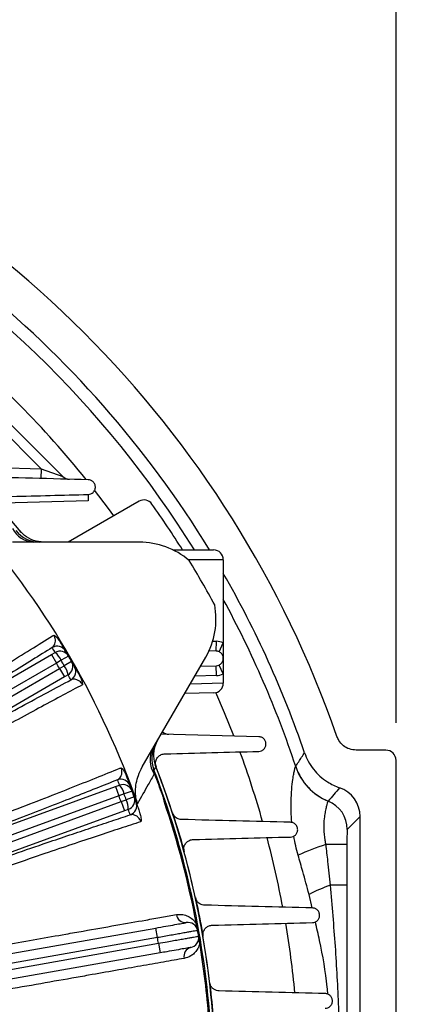
# Model space of a CAD drawing. Units: inches. Extents: x 0 to 16.8, y 0 to 10.8.
# Drawn here: x 14.7 to 15.5, y 6.2 to 8.3 of the extents above; entities that cross this region are included whole.
import ezdxf

# ---------------------------------------------------------------- set-up
doc = ezdxf.new("R2010")
doc.units = ezdxf.units.IN
doc.header["$MEASUREMENT"] = 0
doc.layers.add('DIMENSION', color=5, linetype='Continuous')
doc.styles.add('SLDTEXTSTYLE2', font='TXT', dxfattribs={"width": 0.605})
doc.dimstyles.new('SLDDIMSTYLE0', dxfattribs={"dimtxt": 0.1, "dimasz": 0.1, "dimexe": 0, "dimexo": 0.0625, "dimgap": 0.025, "dimtad": 0, "dimtih": 1, "dimtoh": 1, "dimlfac": 5.75, "dimrnd": 1e-09, "dimzin": 12, "dimdsep": 46, "dimtxsty": 'SLDTEXTSTYLE2', "dimsah": 1, "dimcen": 0.09, "dimadec": 0, "dimazin": 3, "dimtfac": 1, "dimtofl": 0, "dimtmove": 0, "dimatfit": 3, "dimfxl": 1, "dimfrac": 2, "dimtolj": 1, "dimtzin": 12, "dimarcsym": 0})

# ---------------------------------------------------------------- blocks, each defined once
blk = doc.blocks.new('_D_3')
at = {"layer": 'DIMENSION'}
for p, q in [((13.2815, 9.1291), (16.2245, 9.1291)), ((16.1245, 9.1291), (16.1245, 7.2113)), ((15.9144, 7.0117), (15.88, 7.0117)), ((15.88, 7.0117), (15.88, 6.8582)), ((16.3345, 7.0117), (16.3689, 7.0117)), ((16.3689, 7.0117), (16.3689, 6.8582)), ((15.88, 6.8582), (15.9144, 6.8582)), ((16.3689, 6.8582), (16.3345, 6.8582)), ((16.1245, 4.1326), (16.1245, 6.8353)), ((15.1511, 4.1326), (16.2245, 4.1326))]:
    blk.add_line(p, q, dxfattribs=at)
for centre, start, end in [((16.1605, 7.0118), 153.4349, 206.5651), ((16.0884, 7.0118), 333.4349, 26.5651)]:
    blk.add_arc(centre, 0.3947, start, end, dxfattribs=at)
for points in [[(16.1245, 9.1291), (16.1095, 9.0291), (16.1395, 9.0291)], [(16.1245, 4.1326), (16.1395, 4.2326), (16.1095, 4.2326)]]:
    blk.add_solid(points, dxfattribs=at)
at = {"layer": 'DIMENSION', "char_height": 0.1, "attachment_point": 1, "style": 'SLDTEXTSTYLE2'}
for s, insert in [('28.73', (15.9526, 7.1635)), ('729.74', (15.9144, 6.9871))]:
    blk.add_mtext(s, dxfattribs=dict(at, insert=insert))
blk = doc.blocks.new('_D_4')
at = {"layer": 'DIMENSION'}
for p, q in [((10.9267, 6.8161), (10.9267, 9.3585)), ((15.4764, 6.8161), (15.4764, 9.3585)), ((10.9267, 9.2585), (11.5448, 9.2585)), ((15.4764, 9.2585), (12.5365, 9.2585)), ((11.8306, 9.2469), (11.7963, 9.2469)), ((11.7963, 9.2469), (11.7963, 9.0934)), ((12.2508, 9.2469), (12.2851, 9.2469)), ((12.2851, 9.2469), (12.2851, 9.0934)), ((11.7963, 9.0934), (11.8306, 9.0934)), ((12.2851, 9.0934), (12.2508, 9.0934))]:
    blk.add_line(p, q, dxfattribs=at)
for centre, start, end in [((12.0767, 9.247), 153.4349, 206.5651), ((12.0047, 9.247), 333.4349, 26.5651)]:
    blk.add_arc(centre, 0.3947, start, end, dxfattribs=at)
for points in [[(10.9267, 9.2585), (11.0267, 9.2435), (11.0267, 9.2735)], [(15.4764, 9.2585), (15.3764, 9.2735), (15.3764, 9.2435)]]:
    blk.add_solid(points, dxfattribs=at)
at = {"layer": 'DIMENSION', "char_height": 0.1, "attachment_point": 1, "style": 'SLDTEXTSTYLE2'}
for s, insert in [('26.16', (11.8688, 9.3987)), ('664.49', (11.8306, 9.2223))]:
    blk.add_mtext(s, dxfattribs=dict(at, insert=insert))
blk = doc.blocks.new('_D_6')
at = {"layer": 'DIMENSION'}
for p, q in [((9.5695, 6.8781), (9.5695, 10.4353)), ((15.4764, 6.8161), (15.4764, 10.4353)), ((9.5695, 10.3353), (11.7849, 10.3353)), ((15.4764, 10.3353), (12.7766, 10.3353)), ((12.0707, 10.3237), (12.0363, 10.3237)), ((12.0363, 10.3237), (12.0363, 10.1702)), ((12.4908, 10.3237), (12.5252, 10.3237)), ((12.5252, 10.3237), (12.5252, 10.1702)), ((12.0363, 10.1702), (12.0707, 10.1702)), ((12.5252, 10.1702), (12.4908, 10.1702))]:
    blk.add_line(p, q, dxfattribs=at)
for centre, start, end in [((12.3168, 10.3239), 153.4349, 206.5651), ((12.2447, 10.3239), 333.4349, 26.5651)]:
    blk.add_arc(centre, 0.3947, start, end, dxfattribs=at)
for points in [[(9.5695, 10.3353), (9.6695, 10.3203), (9.6695, 10.3503)], [(15.4764, 10.3353), (15.3764, 10.3503), (15.3764, 10.3203)]]:
    blk.add_solid(points, dxfattribs=at)
at = {"layer": 'DIMENSION', "char_height": 0.1, "attachment_point": 1, "style": 'SLDTEXTSTYLE2'}
for s, insert in [('33.96', (12.1089, 10.4755)), ('862.71', (12.0707, 10.2992))]:
    blk.add_mtext(s, dxfattribs=dict(at, insert=insert))

msp = doc.modelspace()

# ---------------------------------------------------------------- linework, layer by layer
at = {"color": 7, "linetype": 'Continuous', "lineweight": 25}
for p, q in [((14.50259, 7.6047), (14.76578, 7.34151)), ((14.71992, 7.35786), (14.51894, 7.55885)), ((14.58285, 7.36145), (14.71992, 7.35786)), ((14.71992, 7.35786), (14.71938, 7.337)), ((14.71992, 7.35786), (14.76578, 7.34151)), ((14.82016, 7.28914), (14.63853, 7.28438)), ((14.92846, 7.28852), (14.77743, 7.20132)), ((14.82016, 7.30306), (14.82016, 7.28914)), ((14.92906, 7.20132), (14.65864, 7.20132)), ((15.00068, 7.1848), (15.08728, 7.1848)), ((15.10815, 7.16393), (15.10815, 6.98649)), ((15.09291, 6.96914), (15.09345, 6.99)), ((15.0992, 6.96764), (15.10815, 6.98649)), ((15.10815, 6.98649), (15.10815, 6.95349)), ((13.95443, 6.50688), (14.74188, 6.96152)), ((14.74188, 6.96152), (14.74962, 6.966)), ((14.74188, 6.96152), (14.75231, 6.94345)), ((14.7625, 6.94936), (14.75231, 6.94345)), ((14.77809, 6.95844), (14.7625, 6.94936)), ((14.93543, 6.72191), (15.07064, 6.9561)), ((15.09291, 6.96914), (15.07637, 6.96957)), ((15.10815, 6.95349), (15.10815, 6.9205)), ((14.75231, 6.94345), (13.96506, 6.48892)), ((13.97168, 6.47745), (14.75894, 6.93197)), ((14.75894, 6.93197), (14.76915, 6.93783)), ((14.75894, 6.93197), (14.76937, 6.9139)), ((14.78481, 6.9468), (14.76915, 6.93783)), ((15.05959, 6.93697), (15.09291, 6.93785)), ((15.09345, 6.91698), (15.09291, 6.93785)), ((15.10815, 6.9205), (15.0992, 6.93935)), ((14.76937, 6.9139), (13.98191, 6.45927)), ((14.77713, 6.91836), (14.76937, 6.9139)), ((15.10815, 6.9205), (15.10815, 6.90133)), ((15.10815, 6.90133), (15.10815, 6.90078)), ((15.08782, 6.87992), (15.02571, 6.87829)), ((15.1839, 6.78653), (14.97588, 6.79198)), ((15.45465, 6.75784), (15.39144, 6.75784)), ((15.26238, 6.72285), (15.2625, 6.72299)), ((15.47639, 5.34479), (15.47639, 6.73611)), ((14.95975, 6.71204), (14.96229, 6.70596)), ((14.96229, 6.70596), (14.96266, 6.7061)), ((14.15141, 6.41543), (14.87842, 6.68004)), ((14.87842, 6.68004), (14.88682, 6.68312)), ((14.87842, 6.68004), (14.88556, 6.66044)), ((14.88556, 6.66044), (14.15854, 6.39583)), ((14.89661, 6.66449), (14.88556, 6.66044)), ((14.91354, 6.67072), (14.89661, 6.66449)), ((14.91814, 6.6581), (14.90116, 6.65199)), ((14.97814, 6.66244), (14.97851, 6.66257)), ((14.16308, 6.38337), (14.89009, 6.64799)), ((14.89009, 6.64799), (14.90116, 6.65199)), ((14.89009, 6.64799), (14.89723, 6.62838)), ((15.33172, 6.6494), (15.33154, 6.64923)), ((14.89723, 6.62838), (14.17021, 6.36377)), ((14.90564, 6.63143), (14.89723, 6.62838)), ((15.39986, 6.61612), (15.37247, 6.58873)), ((15.39986, 5.46478), (15.39986, 6.61612)), ((15.37165, 6.55657), (15.32651, 6.55657)), ((15.37165, 6.55657), (15.37165, 6.46964)), ((15.37165, 6.46964), (15.33578, 6.46964)), ((14.52312, 6.30086), (14.96411, 6.37861)), ((14.96773, 6.35806), (14.96411, 6.37861)), ((15.05458, 6.37345), (15.05335, 6.37323)), ((15.05672, 6.36132), (15.05549, 6.3611)), ((14.96773, 6.35806), (14.40389, 6.25864)), ((14.40601, 6.24665), (14.96984, 6.34607)), ((14.96984, 6.34607), (14.97347, 6.32552)), ((14.97347, 6.32552), (14.53249, 6.24776))]:
    msp.add_line(p, q, dxfattribs=at)
at = {"color": 8, "linetype": 'Continuous', "lineweight": 25}
for p, q in [((15.10815, 7.16393), (15.03311, 7.16393)), ((15.08545, 6.99021), (15.09345, 6.99)), ((15.09345, 6.91698), (15.04735, 6.91578)), ((15.03795, 6.89949), (15.10815, 6.90133)), ((15.29756, 6.42133), (15.29092, 6.45026))]:
    msp.add_line(p, q, dxfattribs=at)
at = {"color": 8, "linetype": 'Continuous', "lineweight": 25, "flags": 128}
for points in [[(14.87479, 7.25753), (14.86334, 7.27312), (14.83387, 7.31189)], [(15.13077, 6.78819), (15.11099, 6.83736), (15.09239, 6.88055)]]:
    msp.add_lwpolyline(points, dxfattribs=at)
at = {"color": 7, "linetype": 'Continuous', "lineweight": 25, "flags": 128}
msp.add_lwpolyline([(14.96448, 6.72292), (14.96279, 6.7201), (14.96026, 6.71588)], dxfattribs=at)
at = {"color": 7, "linetype": 'Continuous', "lineweight": 25}
for centre, radius, start, end in [((13.20153, 6.04045), 2.27486, 19.15908, 70.84092), ((13.20153, 6.04045), 2.19831, 31.36969, 71.10394), ((13.20153, 6.04045), 1.89043, 38.66912, 51.29837), ((14.78054, 7.35627), 0.02087, 225, 268.5), ((14.9389, 7.27045), 0.02087, 35.2971, 120), ((13.20153, 6.04045), 2.14957, 32.16522, 35.2971), ((13.20153, 6.04045), 1.82618, 19.2844, 40.7156), ((14.70592, 7.25386), 0.05258, 206.26302, 267.74137), ((14.71719, 7.26736), 0.06604, 218.95371, 269.99602), ((14.92906, 7.03784), 0.16348, 49.51308, 90), ((15.08728, 7.16393), 0.02087, 0, 90), ((13.20153, 6.04045), 2.14957, 28.54436, 31.45564), ((13.20153, 6.04045), 2.19831, 18.89606, 29.85226), ((14.92906, 7.03784), 0.16348, 330, 10.48692), ((14.75385, 6.95852), 0.02087, 30.61047, 120.01016), ((13.1911, 6.05852), 1.80348, 30.21102, 30.60079), ((15.0925, 6.95349), 0.03652, 64.62307, 88.5), ((14.76006, 6.94793), 0.02087, 30.22079, 120.00994), ((14.72283, 6.93198), 0.0433, 23.65413, 51.77728), ((13.20153, 6.04045), 1.8063, 29.78898, 30.21102), ((13.20153, 6.04045), 1.82435, 30.21102, 30.60079), ((13.20153, 6.04045), 1.82435, 29.78898, 30.21102), ((13.20153, 6.04045), 1.79453, 29.78844, 30.21156), ((14.73427, 6.91217), 0.0433, 8.22272, 36.34587), ((14.7667, 6.93644), 0.02087, 299.99006, 29.77921), ((14.77276, 6.92577), 0.02087, 299.98984, 29.38953), ((13.20153, 6.04045), 1.82435, 29.39921, 29.78898), ((13.21196, 6.02238), 1.80348, 29.39921, 29.78898), ((15.0925, 6.95349), 0.03652, 271.5, 295.37693), ((15.08728, 6.90078), 0.02087, 271.5, 0), ((14.9927, 6.81242), 0.02087, 227.9753, 268.5), ((15.00457, 6.73659), 0.05258, 152.25862, 213.73701), ((15.02189, 6.7396), 0.06604, 150.00398, 201.04629), ((13.20153, 6.04045), 1.89043, 4.36394, 21.27691), ((14.98444, 6.72914), 0.02087, 184.61182, 199.9645), ((13.20153, 6.04045), 1.89044, 4.36391, 21.16226), ((15.37637, 6.76063), 0.12008, 198.33676, 248.0822), ((15.37644, 6.76081), 0.12005, 198.36137, 248.13073), ((13.20153, 6.04045), 1.88397, 4.38217, 21.0091), ((13.20153, 6.04045), 1.88234, 19.2951, 20.7049), ((13.20153, 6.04045), 1.88273, 19.2951, 20.7049), ((14.88969, 6.67501), 0.02087, 20.61047, 110.01016), ((13.19439, 6.06005), 1.80348, 20.21102, 20.60079), ((14.89396, 6.66351), 0.02087, 20.22079, 110.00994), ((14.85453, 6.65427), 0.0433, 13.65413, 41.77728), ((13.20153, 6.04045), 1.82435, 20.21102, 20.60079), ((27.64797, -3.8042), 16.1545, 139.544413, 139.67656), ((13.20153, 6.04045), 1.79453, 19.78844, 20.21156), ((13.20153, 6.04045), 1.8063, 19.78898, 20.21102), ((14.89851, 6.65103), 0.02087, 289.99006, 19.77921), ((13.20153, 6.04045), 1.82435, 19.78898, 20.21102), ((13.20153, 6.04045), 1.82435, 19.39921, 19.78898), ((14.86236, 6.63277), 0.0433, 358.22272, 26.34587), ((14.90262, 6.63948), 0.02087, 289.98984, 19.38953), ((13.20153, 6.04045), 1.88149, 10.62021, 18.86667), ((15.30722, 6.58868), 0.06525, 0.04674, 68.11766), ((13.20866, 6.02085), 1.80348, 19.39921, 19.78898), ((15.01935, 6.63088), 0.02087, 199.14932, 214.50199), ((13.20153, 6.04045), 1.8913, 15.52772, 17.81409), ((15.52931, 5.94744), 0.642, 108.41423, 114.04857), ((15.04467, 6.54634), 0.02087, 178.83981, 194.19249), ((15.45652, 6.12859), 0.36179, 109.49432, 117.23979), ((15.06883, 6.4482), 0.02087, 193.47335, 208.82603), ((13.20153, 6.04045), 1.8913, 9.9127, 12.13813), ((15.02752, 6.40939), 0.01938, 186.70179, 274.92605), ((15.03281, 6.36954), 0.02087, 10.18744, 100), ((15.05811, 6.38368), 0.00813, 154.307, 206.41809), ((13.20153, 6.04045), 1.88149, 9.81256, 10.18744), ((13.20153, 6.04045), 1.88273, 9.81256, 10.18744), ((15.08532, 6.36357), 0.02087, 173.2248, 188.57748), ((13.20153, 6.04045), 1.79453, 9.80566, 10.19434), ((15.03493, 6.35755), 0.02087, 280, 9.81256), ((15.06354, 6.35291), 0.00813, 173.58191, 225.693), ((13.20153, 6.04045), 1.88149, 4.384, 9.37979), ((15.04359, 6.31828), 0.01938, 105.07395, 193.29821), ((15.09954, 6.2655), 0.02087, 187.9177, 203.27037), ((13.20153, 6.04045), 1.8913, 4.39163, 6.58247)]:
    msp.add_arc(centre, radius, start, end, dxfattribs=at)
at = {"color": 8, "linetype": 'Continuous', "lineweight": 25}
for radius, start, end in [(2.17106, 31.80924, 60.28721), (2.06908, 38.7365, 50.47997), (2.17106, 18.32361, 28.57405), (2.06908, 15.85812, 20.18979), (2.06908, 10.65695, 14.87202), (2.06908, 5.54777, 9.68674)]:
    msp.add_arc((13.20153, 6.04045), radius, start, end, dxfattribs=at)
at = {"color": 7, "linetype": 'Continuous', "lineweight": 25}
for centre, major_axis, ratio, start_param, end_param in [((15.45464, 6.73609), (0.01538, 0.01538), 0.999315, 5.4981298, 7.0682409), ((15.33462, 6.61608), (-0.04615, -0.04615), 0.999315, 2.3565371, 3.5957019), ((15.37249, 6.55657), (0, 0.03217), 0.0261859, 0.0261799, 1.5707963)]:
    msp.add_ellipse(centre, major_axis=major_axis, ratio=ratio, start_param=start_param, end_param=end_param, dxfattribs=at)
for points in [[(14.82016, 7.33436), (14.7413, 7.33642), (14.66206, 7.3385), (14.5823, 7.34059)], [(14.65758, 7.29881), (14.71196, 7.30023), (14.76614, 7.30165), (14.82016, 7.30306)], [(14.9839, 6.75), (15.05066, 6.75175), (15.11732, 6.75349), (15.1839, 6.75524)], [(15.25144, 6.60392), (15.17399, 6.60595), (15.09646, 6.60798), (15.0188, 6.61001)], [(15.04412, 6.5672), (15.11328, 6.56901), (15.18238, 6.57082), (15.25144, 6.57263)], [(15.29813, 6.42131), (15.22156, 6.42332), (15.14495, 6.42533), (15.06829, 6.42733)], [(15.08477, 6.38443), (15.15591, 6.3863), (15.22703, 6.38816), (15.29813, 6.39002)], [(15.32557, 6.23871), (15.25006, 6.24068), (15.17454, 6.24266), (15.09899, 6.24464)]]:
    msp.add_open_spline(points, degree=3, dxfattribs=at)
for points, knots in [([(14.82016, 7.30306), (14.82215, 7.30312), (14.82401, 7.30353), (14.82754, 7.305), (14.82911, 7.30603), (14.83187, 7.30863), (14.83299, 7.31015), (14.83426, 7.31276), (14.8346, 7.31368), (14.83511, 7.31557), (14.83528, 7.31655), (14.83543, 7.31857), (14.83541, 7.31961), (14.83515, 7.32166), (14.83493, 7.32268), (14.83424, 7.32472), (14.83379, 7.32571), (14.8327, 7.32757), (14.83205, 7.32846), (14.83058, 7.33007), (14.82977, 7.33078), (14.82802, 7.33205), (14.82708, 7.33258), (14.82517, 7.33343), (14.82416, 7.33376), (14.82216, 7.33421), (14.82116, 7.33433), (14.82016, 7.33436)], [0, 0, 0, 0, 0.125, 0.125, 0.25, 0.25, 0.375, 0.375, 0.4375, 0.4375, 0.5, 0.5, 0.5625, 0.5625, 0.625, 0.625, 0.6875, 0.6875, 0.75, 0.75, 0.8125, 0.8125, 0.875, 0.875, 0.9375, 0.9375, 1, 1, 1, 1]), ([(14.72556, 7.20132), (14.71813, 7.20206), (14.70329, 7.20355), (14.68557, 7.21346), (14.67729, 7.22244), (14.67404, 7.22598)], [0, 0, 0, 0, 0.3776657, 0.7553348, 1, 1, 1, 1]), ([(13.94526, 6.52713), (13.97092, 6.54189), (14.02223, 6.57139), (14.0997, 6.61624), (14.17701, 6.66124), (14.25287, 6.70565), (14.32603, 6.74872), (14.39675, 6.7906), (14.46514, 6.83136), (14.52997, 6.87028), (14.59021, 6.90672), (14.64616, 6.94086), (14.69784, 6.97272), (14.73021, 6.99291), (14.74579, 7.00272), (14.74675, 7.00332)], [0, 0, 0, 0, 0.0817638, 0.1635274, 0.2476686, 0.3318098, 0.4135277, 0.4952455, 0.5793463, 0.6634469, 0.7450212, 0.8265955, 0.910542, 0.9944885, 1, 1, 1, 1]), ([(14.74341, 6.97658), (14.74563, 6.97878), (14.74886, 6.98197), (14.75036, 6.98934), (14.75017, 6.99458), (14.74895, 6.99899), (14.74768, 7.00175), (14.747, 7.0029), (14.74675, 7.00332)], [0, 0, 0, 0, 0.4804955, 0.6985229, 0.8543829, 0.9398738, 0.977916, 1, 1, 1, 1]), ([(14.74675, 7.00332), (14.74677, 7.00331), (14.74792, 7.00269), (14.75017, 7.00116), (14.75448, 6.99714), (14.75711, 6.99326), (14.75889, 6.99064)], [0, 0, 0, 0, 0.0040619, 0.257833, 0.4996084, 1, 1, 1, 1]), ([(14.74341, 6.97658), (14.72957, 6.96798), (14.70189, 6.95077), (14.65532, 6.92217), (14.60515, 6.89159), (14.54883, 6.85753), (14.48658, 6.82014), (14.41767, 6.77903), (14.345, 6.73595), (14.26974, 6.69159), (14.19319, 6.64672), (14.1152, 6.60125), (14.03552, 6.55502), (13.98171, 6.524), (13.95481, 6.50849)], [0, 0, 0, 0, 0.0743665, 0.1487329, 0.2246959, 0.3006588, 0.3867989, 0.4729389, 0.5615911, 0.6502434, 0.7364284, 0.8226136, 0.9113067, 1, 1, 1, 1]), ([(14.75889, 6.99064), (14.76053, 6.98795), (14.76443, 6.98153), (14.76828, 6.97509), (14.77108, 6.97037), (14.77156, 6.96955), (14.77181, 6.96914)], [0, 0, 0, 0, 0.188935, 0.450758, 0.7207948, 1, 1, 1, 1]), ([(15.09291, 6.93785), (15.09484, 6.9379), (15.09667, 6.93829), (15.09927, 6.93935), (15.10012, 6.93979), (15.1017, 6.9408), (15.10245, 6.94138), (15.10384, 6.94267), (15.10449, 6.94339), (15.10564, 6.94494), (15.10614, 6.94577), (15.107, 6.94753), (15.10736, 6.94849), (15.10788, 6.95045), (15.10805, 6.95146), (15.10818, 6.95353), (15.10814, 6.95461), (15.10785, 6.95673), (15.10759, 6.95777), (15.10685, 6.95982), (15.10637, 6.96081), (15.10523, 6.96265), (15.10456, 6.96352), (15.10234, 6.96585), (15.10057, 6.96706), (15.09777, 6.96827), (15.0968, 6.96858), (15.09486, 6.969), (15.09388, 6.96911), (15.09291, 6.96914)], [0, 0, 0, 0, 0.125, 0.125, 0.1875, 0.1875, 0.25, 0.25, 0.3125, 0.3125, 0.375, 0.375, 0.4375, 0.4375, 0.5, 0.5, 0.5625, 0.5625, 0.625, 0.625, 0.6875, 0.6875, 0.75, 0.75, 0.875, 0.875, 0.9375, 0.9375, 1, 1, 1, 1]), ([(14.79094, 6.93601), (14.79119, 6.93556), (14.79162, 6.93479), (14.79383, 6.93086), (14.79692, 6.92532), (14.80027, 6.91925), (14.80274, 6.91472), (14.8031, 6.91407)], [0, 0, 0, 0, 0.2901345, 0.4997133, 0.7089319, 0.9582783, 1, 1, 1, 1]), ([(13.9835, 6.45879), (13.99821, 6.4673), (14.03928, 6.49107), (14.10697, 6.53005), (14.18597, 6.57532), (14.26399, 6.6198), (14.34038, 6.66311), (14.41462, 6.70495), (14.48633, 6.74512), (14.55494, 6.7833), (14.61928, 6.81884), (14.67884, 6.85145), (14.73397, 6.88137), (14.76679, 6.89892), (14.78319, 6.9077)], [0, 0, 0, 0, 0.0485669, 0.1356366, 0.2230164, 0.3103956, 0.3974643, 0.4845123, 0.5718712, 0.6592299, 0.7462776, 0.8308044, 0.9154732, 1, 1, 1, 1]), ([(14.80801, 6.89721), (14.80782, 6.89756), (14.80716, 6.89874), (14.80615, 6.90018), (14.80415, 6.90262), (14.8006, 6.90574), (14.79461, 6.90872), (14.78846, 6.90949), (14.78473, 6.90822), (14.78319, 6.9077)], [0, 0, 0, 0, 0.0179474, 0.0608741, 0.0826489, 0.1890435, 0.3846108, 0.7445266, 1, 1, 1, 1]), ([(14.8031, 6.91407), (14.80447, 6.91124), (14.80687, 6.90628), (14.80797, 6.90051), (14.80803, 6.89788), (14.80801, 6.89724), (14.80801, 6.89721)], [0, 0, 0, 0, 0.49804396, 0.87309398, 0.99593523, 1, 1, 1, 1]), ([(14.80801, 6.89721), (14.79436, 6.88998), (14.76703, 6.8755), (14.72096, 6.85071), (14.67155, 6.82387), (14.61638, 6.79363), (14.55517, 6.75981), (14.48788, 6.72235), (14.41756, 6.68293), (14.34476, 6.64186), (14.26986, 6.59934), (14.19336, 6.55567), (14.1159, 6.51121), (14.05193, 6.47429), (14.01164, 6.45094), (13.99724, 6.44257), (13.99487, 6.4412)], [0, 0, 0, 0, 0.0729108, 0.1460244, 0.219138, 0.2920488, 0.3746247, 0.4574955, 0.5403664, 0.6229425, 0.7055402, 0.7884324, 0.8713252, 0.9539238, 0.9924368, 1, 1, 1, 1]), ([(15.1839, 6.75524), (15.18582, 6.75529), (15.18765, 6.75568), (15.19025, 6.75673), (15.1911, 6.75717), (15.19269, 6.75818), (15.19344, 6.75876), (15.19484, 6.76006), (15.19549, 6.76079), (15.19666, 6.76236), (15.19716, 6.7632), (15.19803, 6.76499), (15.19839, 6.76596), (15.19891, 6.76796), (15.19907, 6.76898), (15.19918, 6.77108), (15.19913, 6.77218), (15.19881, 6.77431), (15.19854, 6.77535), (15.19777, 6.7774), (15.19728, 6.77838), (15.19612, 6.78019), (15.19544, 6.78105), (15.19323, 6.78332), (15.19147, 6.7845), (15.18871, 6.78568), (15.18775, 6.78598), (15.18583, 6.78639), (15.18487, 6.78651), (15.1839, 6.78653)], [0, 0, 0, 0, 0.125, 0.125, 0.1875, 0.1875, 0.25, 0.25, 0.3125, 0.3125, 0.375, 0.375, 0.4375, 0.4375, 0.5, 0.5, 0.5625, 0.5625, 0.625, 0.625, 0.6875, 0.6875, 0.75, 0.75, 0.875, 0.875, 0.9375, 0.9375, 1, 1, 1, 1]), ([(15.39144, 6.75784), (15.38655, 6.75832), (15.37676, 6.75928), (15.36381, 6.76679), (15.35483, 6.77654), (15.35165, 6.78404), (15.35038, 6.78704)], [0, 0, 0, 0, 0.2727403, 0.5454831, 0.8181736, 1, 1, 1, 1]), ([(14.96448, 6.72292), (14.96249, 6.7301), (14.95852, 6.74447), (14.96137, 6.76457), (14.96676, 6.77554), (14.96888, 6.77986)], [0, 0, 0, 0, 0.3774561, 0.7549064, 1, 1, 1, 1]), ([(14.96364, 6.72746), (14.96352, 6.72901), (14.96357, 6.73053), (14.96398, 6.7335), (14.96435, 6.73497), (14.96536, 6.7377), (14.96599, 6.739), (14.96751, 6.74142), (14.96837, 6.74252), (14.97028, 6.74452), (14.97133, 6.74543), (14.97356, 6.747), (14.97474, 6.74766), (14.97721, 6.74876), (14.97851, 6.74919), (14.98116, 6.74979), (14.98251, 6.74996), (14.9839, 6.75)], [0, 0, 0, 0, 0.125, 0.125, 0.25, 0.25, 0.375, 0.375, 0.5, 0.5, 0.625, 0.625, 0.75, 0.75, 0.875, 0.875, 1, 1, 1, 1]), ([(15.2625, 6.72299), (15.26465, 6.72635), (15.27095, 6.7362), (15.27723, 6.74595), (15.28137, 6.75238)], [0, 0, 0, 0, 0.3405937, 1, 1, 1, 1]), ([(15.28137, 6.75238), (15.28382, 6.74619), (15.28881, 6.73364), (15.30009, 6.7168), (15.31397, 6.70191), (15.33216, 6.68774), (15.34718, 6.68143), (15.35586, 6.67778)], [0, 0, 0, 0, 0.1828002, 0.3708999, 0.5537007, 0.7418055, 1, 1, 1, 1]), ([(14.14423, 6.43627), (14.16775, 6.44487), (14.21481, 6.46209), (14.2845, 6.4878), (14.35746, 6.51486), (14.43301, 6.54309), (14.51025, 6.57219), (14.58432, 6.60032), (14.65455, 6.62725), (14.7204, 6.65275), (14.78161, 6.67674), (14.83773, 6.69902), (14.87263, 6.7131), (14.88942, 6.71994), (14.89047, 6.72037)], [0, 0, 0, 0, 0.0792555, 0.1586104, 0.2378657, 0.3322624, 0.4269977, 0.5217327, 0.6161291, 0.7103566, 0.8049212, 0.8994858, 0.9937133, 1, 1, 1, 1]), ([(14.88255, 6.69462), (14.88511, 6.69639), (14.88884, 6.69897), (14.89161, 6.70597), (14.89233, 6.71117), (14.89189, 6.71572), (14.89112, 6.71866), (14.89065, 6.71991), (14.89047, 6.72037)], [0, 0, 0, 0, 0.4804955, 0.6985229, 0.8543829, 0.9398738, 0.977916, 1, 1, 1, 1]), ([(14.89047, 6.72037), (14.89049, 6.72036), (14.89108, 6.71989), (14.89314, 6.71805), (14.89682, 6.71342), (14.89901, 6.70851), (14.90023, 6.70577)], [0, 0, 0, 0, 0.0040635, 0.1477147, 0.5247426, 1, 1, 1, 1]), ([(14.92524, 6.64356), (14.92399, 6.64793), (14.92145, 6.65682), (14.92063, 6.67169), (14.92224, 6.68762), (14.92681, 6.70503), (14.93242, 6.71603), (14.93543, 6.72191)], [0, 0, 0, 0, 0.1674538, 0.3403136, 0.5456059, 0.7568263, 1, 1, 1, 1]), ([(14.90023, 6.70577), (14.90137, 6.70284), (14.9041, 6.69584), (14.90677, 6.68883), (14.90872, 6.68369), (14.90905, 6.68281), (14.90922, 6.68235)], [0, 0, 0, 0, 0.188935, 0.450758, 0.7207948, 1, 1, 1, 1]), ([(14.96084, 6.70739), (14.95667, 6.69992), (14.94554, 6.67998), (14.93306, 6.65757), (14.92524, 6.64356)], [0, 0, 0, 0, 0.3744301, 1, 1, 1, 1]), ([(14.95975, 6.71204), (14.96007, 6.71067), (14.96041, 6.70917), (14.96079, 6.70762), (14.96083, 6.70743), (14.96084, 6.70739)], [0, 0, 0, 0, 0.8816953, 0.9731132, 1, 1, 1, 1]), ([(14.96059, 6.71106), (14.96057, 6.71109), (14.96052, 6.71115), (14.96024, 6.71148), (14.95998, 6.71178), (14.95975, 6.71204)], [0, 0, 0, 0, 0.070815, 0.1756953, 1, 1, 1, 1]), ([(14.96026, 6.71588), (14.96027, 6.71571), (14.9603, 6.7153), (14.96043, 6.71344), (14.96054, 6.71183), (14.96059, 6.71106)], [0, 0, 0, 0, 0.281057, 0.6600747, 1, 1, 1, 1]), ([(14.96059, 6.71106), (14.96107, 6.70998), (14.9618, 6.70835), (14.96244, 6.70667), (14.96266, 6.7061)], [0, 0, 0, 0, 0.6630448, 1, 1, 1, 1]), ([(14.88255, 6.69462), (14.86742, 6.68855), (14.83717, 6.6764), (14.78634, 6.65632), (14.73162, 6.63492), (14.67025, 6.61116), (14.60245, 6.58515), (14.52745, 6.55663), (14.4484, 6.52682), (14.37623, 6.49981), (14.31316, 6.47636), (14.25982, 6.45661), (14.20573, 6.43667), (14.16923, 6.42329), (14.15098, 6.4166)], [0, 0, 0, 0, 0.0852879, 0.1705758, 0.2576946, 0.3448134, 0.4436039, 0.5423945, 0.6440661, 0.7457378, 0.8089382, 0.8721387, 0.9360693, 1, 1, 1, 1]), ([(14.97814, 6.66244), (14.97885, 6.66023), (14.9802, 6.65606), (14.9813, 6.65156), (14.98184, 6.64926), (14.98192, 6.64891), (14.98193, 6.64886)], [0, 0, 0, 0, 0.4909832, 0.9239346, 0.9887495, 1, 1, 1, 1]), ([(14.97851, 6.66257), (14.97916, 6.66057), (14.98067, 6.65598), (14.98147, 6.65143), (14.98193, 6.64886)], [0, 0, 0, 0, 0.4343197, 1, 1, 1, 1]), ([(14.9223, 6.6464), (14.92247, 6.64592), (14.92277, 6.64509), (14.92426, 6.64083), (14.92633, 6.63484), (14.92859, 6.62828), (14.93023, 6.62339), (14.93047, 6.62269)], [0, 0, 0, 0, 0.2901345, 0.4997133, 0.7089319, 0.9582783, 1, 1, 1, 1]), ([(15.33154, 6.64923), (15.33124, 6.64876), (15.33067, 6.64788), (15.32901, 6.64269), (15.32707, 6.63522), (15.32494, 6.62493), (15.32283, 6.61032), (15.32174, 6.59053), (15.32335, 6.57089), (15.32582, 6.5597), (15.32651, 6.55657)], [0, 0, 0, 0, 0.1281434, 0.2426603, 0.3571585, 0.4760406, 0.5948581, 0.7642248, 0.9339647, 1, 1, 1, 1]), ([(14.17063, 6.3626), (14.19253, 6.37051), (14.23633, 6.38633), (14.30178, 6.40982), (14.36679, 6.43302), (14.43674, 6.45784), (14.5105, 6.48383), (14.58778, 6.51083), (14.66235, 6.53665), (14.72673, 6.5587), (14.78109, 6.57714), (14.82667, 6.59245), (14.86997, 6.60685), (14.89649, 6.61553), (14.90975, 6.61987)], [0, 0, 0, 0, 0.0765825, 0.153165, 0.2310591, 0.3089532, 0.4075319, 0.5061105, 0.6075512, 0.7089919, 0.7811944, 0.8533969, 0.9266985, 1, 1, 1, 1]), ([(14.93238, 6.60524), (14.93225, 6.60561), (14.93181, 6.60689), (14.93106, 6.60848), (14.92951, 6.61123), (14.92656, 6.61492), (14.92118, 6.61889), (14.91526, 6.62072), (14.91137, 6.62012), (14.90975, 6.61987)], [0, 0, 0, 0, 0.0179474, 0.0608741, 0.0826489, 0.1890435, 0.3846108, 0.7445266, 1, 1, 1, 1]), ([(14.93047, 6.62269), (14.93133, 6.61967), (14.93283, 6.61436), (14.93291, 6.60849), (14.93251, 6.60589), (14.93238, 6.60526), (14.93238, 6.60524)], [0, 0, 0, 0, 0.498044, 0.873094, 0.9959352, 1, 1, 1, 1]), ([(15.0188, 6.61001), (15.01724, 6.61006), (15.0157, 6.61027), (15.01264, 6.61105), (15.01111, 6.61163), (15.00823, 6.61314), (15.00686, 6.61407), (15.00431, 6.61631), (15.00315, 6.6176), (15.00215, 6.61906)], [0, 0, 0, 0, 0.25, 0.25, 0.5, 0.5, 0.75, 0.75, 1, 1, 1, 1]), ([(14.93238, 6.60524), (14.91788, 6.60055), (14.88881, 6.59115), (14.83949, 6.57486), (14.78599, 6.55695), (14.72631, 6.53672), (14.66059, 6.5142), (14.5884, 6.48919), (14.51195, 6.46246), (14.43865, 6.43661), (14.3702, 6.41229), (14.30732, 6.38981), (14.24321, 6.36677), (14.19984, 6.35106), (14.17811, 6.3432)], [0, 0, 0, 0, 0.0821258, 0.1646983, 0.2486639, 0.3331069, 0.42579, 0.5191164, 0.6144717, 0.7105277, 0.7821421, 0.8540513, 0.9268709, 1, 1, 1, 1]), ([(15.25144, 6.57263), (15.25334, 6.57268), (15.25516, 6.57306), (15.25777, 6.57412), (15.25862, 6.57456), (15.26022, 6.57558), (15.26098, 6.57616), (15.26239, 6.57747), (15.26305, 6.5782), (15.26422, 6.5798), (15.26473, 6.58065), (15.2656, 6.58247), (15.26596, 6.58346), (15.26646, 6.58549), (15.26662, 6.58653), (15.26671, 6.58866), (15.26664, 6.58976), (15.26629, 6.59189), (15.26601, 6.59294), (15.26521, 6.59498), (15.26472, 6.59594), (15.26355, 6.59773), (15.26287, 6.59857), (15.26139, 6.60005), (15.26059, 6.60071), (15.25889, 6.60185), (15.25801, 6.60232), (15.25618, 6.60309), (15.25524, 6.60338), (15.25335, 6.60379), (15.25239, 6.6039), (15.25144, 6.60392)], [0, 0, 0, 0, 0.125, 0.125, 0.1875, 0.1875, 0.25, 0.25, 0.3125, 0.3125, 0.375, 0.375, 0.4375, 0.4375, 0.5, 0.5, 0.5625, 0.5625, 0.625, 0.625, 0.6875, 0.6875, 0.75, 0.75, 0.8125, 0.8125, 0.875, 0.875, 0.9375, 0.9375, 1, 1, 1, 1]), ([(15.0238, 6.54676), (15.02383, 6.54822), (15.02401, 6.54963), (15.02464, 6.55237), (15.02509, 6.55371), (15.02623, 6.55621), (15.0269, 6.55737), (15.02846, 6.55956), (15.02933, 6.56056), (15.03216, 6.56324), (15.03435, 6.56466), (15.03902, 6.56659), (15.04155, 6.56713), (15.04412, 6.5672)], [0, 0, 0, 0, 0.125, 0.125, 0.25, 0.25, 0.375, 0.375, 0.5, 0.5, 0.75, 0.75, 1, 1, 1, 1]), ([(15.32651, 6.55657), (15.32781, 6.54463), (15.33097, 6.51566), (15.334, 6.48668), (15.33578, 6.46964)], [0, 0, 0, 0, 0.4119196, 1, 1, 1, 1]), ([(15.29092, 6.45026), (15.2865, 6.46662), (15.27899, 6.49448), (15.27099, 6.52226), (15.26769, 6.53372)], [0, 0, 0, 0, 0.5876132, 1, 1, 1, 1]), ([(15.33578, 6.46964), (15.3396, 6.42632), (15.34723, 6.33967), (15.35403, 6.20931), (15.3573, 6.07869), (15.35643, 5.94784), (15.35189, 5.82624), (15.34501, 5.71399), (15.33886, 5.64552), (15.33578, 5.61126)], [0, 0, 0, 0, 0.151775, 0.303568, 0.4553623, 0.6076912, 0.7600276, 0.879947, 1, 1, 1, 1]), ([(15.37165, 6.46964), (15.37164, 6.43534), (15.3716, 6.3667), (15.37144, 6.26815), (15.3713, 6.17378), (15.37121, 6.08358), (15.37121, 5.97801), (15.37137, 5.85731), (15.37159, 5.7301), (15.37163, 5.648), (15.37165, 5.61126)], [0, 0, 0, 0, 0.1197692, 0.2396787, 0.3447551, 0.4498319, 0.5548627, 0.713274, 0.8717186, 1, 1, 1, 1]), ([(15.06829, 6.42733), (15.06656, 6.42738), (15.06486, 6.42763), (15.06151, 6.42857), (15.05984, 6.42928), (15.05675, 6.43108), (15.0553, 6.4322), (15.05264, 6.43489), (15.05149, 6.43642), (15.05055, 6.43813)], [0, 0, 0, 0, 0.25, 0.25, 0.5, 0.5, 0.75, 0.75, 1, 1, 1, 1]), ([(14.5119, 6.31979), (14.53483, 6.32382), (14.5807, 6.33189), (14.64712, 6.34357), (14.7114, 6.35488), (14.76536, 6.36437), (14.82191, 6.37433), (14.88017, 6.38458), (14.93489, 6.39421), (14.97721, 6.40166), (14.99791, 6.40531), (15.00828, 6.40713)], [0, 0, 0, 0, 0.1138861, 0.2277723, 0.3440504, 0.4603285, 0.5334238, 0.6797293, 0.8272766, 0.9135123, 1, 1, 1, 1]), ([(15.00828, 6.40713), (15.01195, 6.40749), (15.01928, 6.40821), (15.02995, 6.40552), (15.03999, 6.40008), (15.04693, 6.39346), (15.05021, 6.38815), (15.05079, 6.3872)], [0, 0, 0, 0, 0.25218875, 0.50420297, 0.72697104, 0.95163399, 1, 1, 1, 1]), ([(15.29813, 6.39002), (15.30003, 6.39007), (15.30185, 6.39045), (15.30446, 6.39151), (15.30532, 6.39195), (15.30693, 6.39298), (15.30769, 6.39356), (15.30911, 6.39489), (15.30978, 6.39564), (15.31096, 6.39726), (15.31147, 6.39813), (15.31234, 6.39998), (15.31269, 6.40099), (15.31319, 6.40304), (15.31333, 6.4041), (15.3134, 6.40625), (15.31332, 6.40735), (15.31294, 6.40948), (15.31263, 6.41054), (15.31182, 6.41255), (15.31132, 6.41349), (15.31014, 6.41526), (15.30946, 6.41607), (15.308, 6.41752), (15.30719, 6.41817), (15.30552, 6.41928), (15.30464, 6.41974), (15.30284, 6.42049), (15.3019, 6.42078), (15.30003, 6.42118), (15.29908, 6.42129), (15.29813, 6.42131)], [0, 0, 0, 0, 0.125, 0.125, 0.1875, 0.1875, 0.25, 0.25, 0.3125, 0.3125, 0.375, 0.375, 0.4375, 0.4375, 0.5, 0.5, 0.5625, 0.5625, 0.625, 0.625, 0.6875, 0.6875, 0.75, 0.75, 0.8125, 0.8125, 0.875, 0.875, 0.9375, 0.9375, 1, 1, 1, 1]), ([(14.96411, 6.37861), (14.97142, 6.3799), (14.98606, 6.38248), (15.00556, 6.38592), (15.02028, 6.38852), (15.02808, 6.38989), (15.02887, 6.39003), (15.02919, 6.39009)], [0, 0, 0, 0, 0.2146954, 0.4293908, 0.6440855, 0.8587792, 1, 1, 1, 1]), ([(15.05079, 6.3872), (15.05165, 6.38474), (15.05319, 6.38033), (15.05416, 6.37555), (15.05458, 6.37345)], [0, 0, 0, 0, 0.5605982, 1, 1, 1, 1]), ([(15.0646, 6.36603), (15.06476, 6.36739), (15.06504, 6.36868), (15.06585, 6.37118), (15.06637, 6.3724), (15.06759, 6.37466), (15.0683, 6.37571), (15.06987, 6.37766), (15.07075, 6.37856), (15.07259, 6.38016), (15.07357, 6.38086), (15.07564, 6.3821), (15.07673, 6.38263), (15.07894, 6.38348), (15.08007, 6.3838), (15.08239, 6.38427), (15.08358, 6.3844), (15.08477, 6.38443)], [0, 0, 0, 0, 0.125, 0.125, 0.25, 0.25, 0.375, 0.375, 0.5, 0.5, 0.625, 0.625, 0.75, 0.75, 0.875, 0.875, 1, 1, 1, 1]), ([(15.05335, 6.37323), (15.05296, 6.37316), (15.05226, 6.37303), (15.04729, 6.37215), (15.04076, 6.371), (15.03203, 6.36945), (15.02158, 6.3676), (15.00949, 6.36546), (14.99634, 6.36313), (14.98224, 6.36063), (14.97261, 6.35893), (14.96773, 6.35806)], [0, 0, 0, 0, 0.1407897, 0.2466555, 0.3555914, 0.4614576, 0.570394, 0.6762605, 0.7851971, 0.8910635, 1, 1, 1, 1]), ([(15.05672, 6.36132), (15.05682, 6.36072), (15.05722, 6.3583), (15.05778, 6.35349), (15.05783, 6.3494), (15.05786, 6.34709)], [0, 0, 0, 0, 0.1231788, 0.5038252, 1, 1, 1, 1]), ([(14.96984, 6.34607), (14.97616, 6.34718), (14.98724, 6.34912), (15.0025, 6.3518), (15.01534, 6.35406), (15.02701, 6.3561), (15.03695, 6.35785), (15.04509, 6.35928), (15.05097, 6.36031), (15.05477, 6.36098), (15.05525, 6.36106), (15.05549, 6.3611)], [0, 0, 0, 0, 0.1407969, 0.2466627, 0.3555986, 0.4614639, 0.5703992, 0.6762644, 0.7851996, 0.8910647, 1, 1, 1, 1]), ([(15.05786, 6.34709), (15.05762, 6.34591), (15.05641, 6.34013), (15.05255, 6.33215), (15.04621, 6.32441), (15.03724, 6.3174), (15.02959, 6.31522), (15.02473, 6.31383)], [0, 0, 0, 0, 0.0525952, 0.2587843, 0.4564748, 0.6545876, 1, 1, 1, 1]), ([(15.03855, 6.33699), (15.03783, 6.33687), (15.03639, 6.33661), (15.02517, 6.33464), (15.00866, 6.33172), (14.99036, 6.3285), (14.97827, 6.32636), (14.97347, 6.32552)], [0, 0, 0, 0, 0.21469239, 0.42938477, 0.64407765, 0.85877164, 1, 1, 1, 1]), ([(15.02473, 6.31383), (15.01034, 6.31128), (14.98151, 6.30619), (14.93224, 6.29749), (14.87898, 6.28808), (14.82932, 6.27931), (14.77321, 6.2694), (14.71, 6.25823), (14.64041, 6.24593), (14.57954, 6.23517), (14.54545, 6.22914), (14.52841, 6.22613)], [0, 0, 0, 0, 0.1189387, 0.2382085, 0.3574783, 0.4764171, 0.5470826, 0.6890768, 0.8310711, 0.9155355, 1, 1, 1, 1]), ([(15.09899, 6.24464), (15.0971, 6.24469), (15.09525, 6.24499), (15.09162, 6.2461), (15.08983, 6.24692), (15.08738, 6.24851), (15.08659, 6.2491), (15.08507, 6.25042), (15.08435, 6.25115), (15.08234, 6.2535), (15.08121, 6.25528), (15.08036, 6.25726)], [0, 0, 0, 0, 0.25, 0.25, 0.5, 0.5, 0.625, 0.625, 0.75, 0.75, 1, 1, 1, 1]), ([(15.32557, 6.20741), (15.32747, 6.20746), (15.32929, 6.20784), (15.33192, 6.20891), (15.33279, 6.20935), (15.33441, 6.21039), (15.33517, 6.21098), (15.33661, 6.21233), (15.33728, 6.2131), (15.33846, 6.21474), (15.33898, 6.21562), (15.33984, 6.21751), (15.34019, 6.21854), (15.34066, 6.22062), (15.34079, 6.22168), (15.34083, 6.22386), (15.34074, 6.22495), (15.34033, 6.22708), (15.34001, 6.22813), (15.33877, 6.23109), (15.33754, 6.23285), (15.33536, 6.23498), (15.33456, 6.23561), (15.33291, 6.2367), (15.33204, 6.23715), (15.33025, 6.23789), (15.32932, 6.23818), (15.32746, 6.23857), (15.32652, 6.23868), (15.32557, 6.23871)], [0, 0, 0, 0, 0.125, 0.125, 0.1875, 0.1875, 0.25, 0.25, 0.3125, 0.3125, 0.375, 0.375, 0.4375, 0.4375, 0.5, 0.5, 0.5625, 0.5625, 0.625, 0.625, 0.75, 0.75, 0.8125, 0.8125, 0.875, 0.875, 0.9375, 0.9375, 1, 1, 1, 1])]:
    msp.add_open_spline(points, degree=3, knots=knots, dxfattribs=at)
at = {"color": 8, "linetype": 'Continuous', "lineweight": 25}
for points, knots in [([(15.25446, 6.60339), (15.25442, 6.60369), (15.25338, 6.61181), (15.25278, 6.62728), (15.25247, 6.65108), (15.25382, 6.67456), (15.25602, 6.6939), (15.25824, 6.70742), (15.25977, 6.71477), (15.2613, 6.72086), (15.26192, 6.72201), (15.26238, 6.72285)], [0, 0, 0, 0, 0.0048747, 0.1312481, 0.2575823, 0.4166337, 0.5754754, 0.6859587, 0.7963853, 0.8519077, 1, 1, 1, 1]), ([(15.26769, 6.53372), (15.26585, 6.54035), (15.26212, 6.55385), (15.25967, 6.56757), (15.25842, 6.57456)], [0, 0, 0, 0, 0.4911702, 1, 1, 1, 1]), ([(15.33115, 6.23742), (15.33065, 6.24246), (15.32683, 6.281), (15.31831, 6.33266), (15.30748, 6.37847), (15.30438, 6.39161)], [0, 0, 0, 0, 0.0968654, 0.740875, 1, 1, 1, 1])]:
    msp.add_open_spline(points, degree=3, knots=knots, dxfattribs=at)

# ---------------------------------------------------------------- dimensions: what is measured, and where the dimension line sits
at = {"layer": 'DIMENSION'}
for base, p1, p2, picture, middle in [((15.47639, 10.33531), (9.56945, 6.79814), (15.47639, 6.73611), '_D_6', (12.28074, 10.33531)), ((10.92667, 9.25849), (15.47639, 6.73611), (10.92667, 6.73611), '_D_4', (12.0407, 9.25849))]:
    dim = msp.add_linear_dim(base=base, p1=p1, p2=p2, text='(<>)', dimstyle='SLDDIMSTYLE0', dxfattribs=at)
    dim.commit()
    dim.dimension.update_dxf_attribs({"geometry": picture, "text_midpoint": middle, "dimtype": 160})
dim = msp.add_linear_dim(base=(16.12445, 4.13262), p1=(13.20153, 9.12914), p2=(15.07109, 4.13262), angle=90, text='(<>)', dimstyle='SLDDIMSTYLE0', dxfattribs=at)
dim.commit()
dim.dimension.update_dxf_attribs({"geometry": '_D_3', "text_midpoint": (16.12445, 7.02329), "dimtype": 160})

doc.saveas('drawing.dxf')
